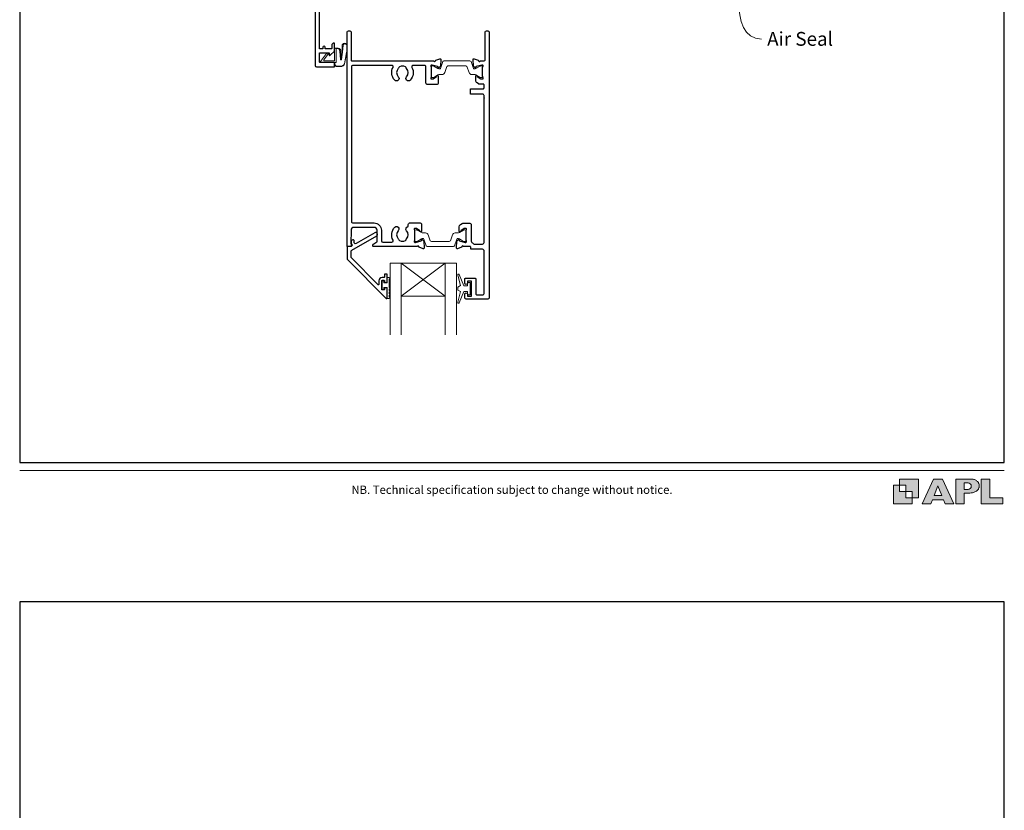
# Model space of a CAD drawing. Units: millimetres. Extents: x 23 to 1863, y -511 to 568.
# Drawn here: x 23 to 379, y -107 to 179 of the extents above; entities that cross this region are included whole.
import ezdxf

# ---------------------------------------------------------------- set-up
doc = ezdxf.new("R2010")
doc.units = ezdxf.units.MM
doc.header["$MEASUREMENT"] = 0
doc.layers.get('Defpoints').update_dxf_attribs({"color": 1})
doc.layers.add('APL Joinery', color=2, linetype='Continuous')
doc.styles.add('Arial-Regular', font='arial.ttf')
doc.styles.add('General notes', font='arial.ttf', dxfattribs={"height": 3.5})

# ---------------------------------------------------------------- blocks, each defined once
blk = doc.blocks.new('foot')
at = {"layer": 'APL Joinery'}
h = blk.add_hatch(color=250, dxfattribs=at)
h.paths.add_polyline_path([(348.11, 6.56), (348.11, 13.32), (341.35, 13.32), (341.35, 11.07), (343.61, 11.07), (343.61, 8.81), (345.86, 8.81), (345.86, 6.56)])
h.paths.add_polyline_path([(345.86, 4.31), (339.1, 4.31), (339.1, 11.07), (341.35, 11.07), (341.35, 8.81), (343.61, 8.81), (343.61, 6.56), (345.86, 6.56)])
h = blk.add_hatch(color=250, dxfattribs=at)
h.paths.add_polyline_path([(349.46, 4.31), (352.6, 4.31), (353.18, 5.78), (357.22, 5.78), (357.8, 4.31), (360.95, 4.31), (356.85, 13.32), (353.55, 13.32)])
h.paths.add_polyline_path([(355.21, 10.9), (356.59, 7.39), (353.82, 7.39)], flags=16)
h.paths.add_polyline_path([(361.61, 4.31), (364.73, 4.31), (364.73, 8.16), (365.06, 8.16), (365.48, 8.15), (365.86, 8.17), (366.32, 8.18), (366.78, 8.22), (367.22, 8.3), (367.63, 8.37), (368.01, 8.47), (368.3, 8.58), (368.58, 8.68), (368.83, 8.81), (369.09, 8.96), (369.29, 9.09), (369.47, 9.26), (369.65, 9.44), (369.81, 9.66), (369.91, 9.83), (370.02, 10.07), (370.09, 10.31), (370.12, 10.5), (370.13, 10.64), (370.13, 10.76), (370.13, 10.95), (370.11, 11.21), (370.06, 11.45), (369.98, 11.66), (369.89, 11.87), (369.8, 12.06), (369.65, 12.26), (369.5, 12.42), (369.29, 12.6), (369.08, 12.76), (368.87, 12.88), (368.63, 12.99), (368.36, 13.09), (368.12, 13.16), (367.88, 13.22), (367.56, 13.28), (367.36, 13.31), (367.23, 13.32), (361.61, 13.32)])
h.paths.add_polyline_path([(364.73, 9.57), (364.73, 11.9), (366.08, 11.9, -1), (366.08, 9.57)], flags=16)
h.paths.add_polyline_path([(370.79, 4.31), (378.68, 4.31), (378.69, 6.55), (373.91, 6.55), (373.91, 13.32), (370.79, 13.32)])
at = {"layer": 'APL Joinery', "color": 7, "lineweight": 9}
for points in [[(23.19, 16.38), (379.17, 16.38)], [(367.23, 13.32), (361.61, 13.32), (361.61, 4.31), (364.73, 4.31), (364.73, 8.16), (365.06, 8.16), (365.48, 8.15), (365.86, 8.17), (366.32, 8.18), (366.78, 8.22), (367.22, 8.3), (367.63, 8.37), (368.01, 8.47), (368.3, 8.58), (368.58, 8.68), (368.83, 8.81), (369.09, 8.96), (369.29, 9.09), (369.47, 9.26), (369.65, 9.44), (369.81, 9.66), (369.91, 9.83), (370.02, 10.07), (370.09, 10.31), (370.12, 10.5), (370.13, 10.64), (370.13, 10.64), (370.13, 10.76), (370.13, 10.95), (370.11, 11.21), (370.06, 11.45), (369.98, 11.66), (369.89, 11.87), (369.8, 12.06), (369.65, 12.26), (369.5, 12.42), (369.29, 12.6), (369.08, 12.76), (368.87, 12.88), (368.63, 12.99), (368.36, 13.09), (368.12, 13.16), (367.88, 13.22), (367.56, 13.28), (367.36, 13.31), (367.23, 13.32), (367.13, 13.32)]]:
    blk.add_lwpolyline(points, dxfattribs=at)
for points in [[(345.86, 4.31), (339.1, 4.31), (339.1, 11.07), (341.35, 11.07), (341.35, 8.81), (343.61, 8.81), (343.61, 6.56), (345.86, 6.56)], [(348.11, 6.56), (348.11, 13.32), (341.35, 13.32), (341.35, 11.07), (343.61, 11.07), (343.61, 8.81), (345.86, 8.81), (345.86, 6.56)], [(357.22, 5.78), (357.8, 4.31), (360.95, 4.31), (356.85, 13.32), (353.55, 13.32), (349.46, 4.31), (352.6, 4.31), (353.18, 5.78)], [(353.82, 7.39), (355.21, 10.9), (356.59, 7.39)], [(373.91, 13.32), (370.79, 13.32), (370.79, 4.31), (378.68, 4.31), (378.69, 6.55), (373.91, 6.55)]]:
    blk.add_lwpolyline(points, close=True, dxfattribs=at)
blk.add_lwpolyline([(366.08, 11.9), (364.73, 11.9), (364.73, 9.57), (366.08, 9.57, 1)], format="xyb", close=True, dxfattribs=at)
at = {"layer": 'APL Joinery', "insert": (201.19, 7.94), "char_height": 3, "width": 356, "attachment_point": 8, "style": 'Arial-Regular'}
blk.add_mtext('{\\C7;NB. Technical specification subject to change without notice.}', dxfattribs=at)

msp = doc.modelspace()

# ---------------------------------------------------------------- linework, layer by layer
at = {"layer": 'APL Joinery', "color": 7, "lineweight": 20}
for p, q in [((157.08, 91.43), (181.08, 91.43)), ((157.08, 91.43), (157.08, 65.43)), ((161.08, 91.43), (161.08, 65.43)), ((177.08, 91.43), (177.08, 65.43)), ((181.08, 91.43), (181.08, 65.43)), ((161.08, 79.43), (177.08, 79.43))]:
    msp.add_line(p, q, dxfattribs=at)
at = {"layer": 'APL Joinery', "color": 8, "lineweight": 5}
for p, q in [((177.08, 91.43), (161.08, 79.43)), ((161.08, 91.43), (177.08, 79.43))]:
    msp.add_line(p, q, dxfattribs=at)
at = {"layer": 'APL Joinery', "color": 2, "lineweight": 25}
for points in [[(130.04, 215.56), (130.04, 162.93, 0.40454), (130.54, 162.43), (136.84, 162.43, 0.414214), (137.04, 162.63), (137.04, 163.83, 0.414214), (136.84, 164.03), (131.74, 164.03, -0.414214), (131.54, 164.23), (131.54, 167.33, -0.414214), (131.74, 167.53), (135.04, 167.53), (135.04, 166.78, 0.668179), (135.46, 166.61), (136.98, 168.12, 0.198912), (137.04, 168.26), (137.04, 170.83, 0.414214), (136.84, 171.03, 0.414214), (136.04, 170.23), (136.04, 169.13, -0.414214), (135.84, 168.93), (133.64, 168.93), (133.64, 169.53, 1), (132.84, 169.53), (132.84, 168.93), (131.54, 168.93), (131.54, 182.43)], [(191.08, 151.22, -0.024922), (191.08, 151.12)]]:
    msp.add_lwpolyline(points, format="xyb", dxfattribs=at)
for points in [[(163.09, 103.15, -0.583671), (163.53, 104.65, 0.348547), (163.69, 104.85), (163.69, 105.45, -0.414214), (164.19, 105.95), (167.98, 105.95, -0.414214), (168.48, 105.45), (168.48, 102.98, -0.586831), (168.1, 102.77), (168.02, 102.82, -0.36109), (167.92, 103.12), (166.66, 103.89, 0.137872), (166.51, 103.93), (165.98, 103.93, 0.490314), (165.79, 103.68), (165.98, 102.96, -0.063254), (165.98, 102.91), (165.98, 99.68, -0.213422), (165.88, 99.46, 0.6885), (166.08, 98.93), (166.24, 98.93, 0.065543), (166.32, 98.94), (168.31, 99.48, 0.267949), (168.45, 99.62), (168.49, 99.78, -0.57735), (168.83, 99.87), (169.19, 99.51, -0.176327), (169.28, 99.32), (169.48, 96.96, -0.548619), (169.08, 96.65), (167.67, 97.16, -0.263725), (167.48, 97.39, 0.764727), (166.9, 97.43), (151.08, 97.43, -0.414214), (150.88, 97.63), (150.88, 97.93, -0.267949), (151.18, 98.45), (152.28, 99.09, 0.267949), (152.38, 99.26), (152.38, 103.35, 0.414214), (151.38, 104.35), (144.01, 104.35, 0.408278), (143.01, 103.37), (142.91, 98.5, 0.321215), (143.04, 98.31, -0.226208), (143.31, 98.03, -0.310905), (143.25, 97.81), (142.85, 97.48, -0.176327), (142.73, 97.43), (141.78, 97.43, -0.414214), (141.58, 97.63), (141.58, 174.93, -0.414214), (142.08, 175.43), (142.58, 175.43, -0.414214), (143.08, 174.93), (143.08, 164.77, 0.414214), (143.28, 164.57), (172.9, 164.57, 0.764727), (173.48, 164.62, -0.263725), (173.67, 164.84), (175.08, 165.35, -0.548619), (175.48, 165.05), (175.28, 162.68, -0.176327), (175.19, 162.49), (174.83, 162.13, -0.57735), (174.49, 162.22), (174.45, 162.39, 0.267949), (174.31, 162.53), (172.32, 163.06, 0.065543), (172.24, 163.07), (172.08, 163.07, 0.6885), (171.88, 162.55, -0.213422), (171.98, 162.33), (171.98, 159.1, -0.063254), (171.98, 159.05), (171.79, 158.32, 0.490314), (171.98, 158.07), (172.51, 158.07, 0.137872), (172.66, 158.12), (173.92, 158.88, -0.36109), (174.02, 159.18), (174.1, 159.24, -0.586831), (174.48, 159.02), (174.48, 156.55, -0.414214), (173.98, 156.05), (170.58, 156.05, -0.414214), (170.08, 156.55), (170.08, 162.47, 0.414214), (169.58, 162.97), (165.43, 162.97, 0.572137), (164.99, 162.23, -0.331309), (164.38, 157.61, -1), (163.09, 158.87, 0.406262), (163.09, 161.8, -0.114784), (162.88, 162.15, 0.20211), (162.63, 162.44, 0.233326), (160.55, 162.44, 0.20211), (160.29, 162.15, -0.114784), (160.08, 161.8, 0.406262), (160.08, 158.87, -1), (158.79, 157.61, -0.331308), (158.18, 162.23, 0.572137), (157.74, 162.97), (143.68, 162.97, 0.414214), (143.18, 162.47), (143.18, 106.45, 0.414214), (143.68, 105.95), (151.38, 105.95, -0.414214), (153.98, 103.35), (153.98, 99.53, 0.414214), (154.48, 99.03), (157.75, 99.03, 0.573001), (158.18, 99.78, -0.332031), (158.79, 104.4, -1), (160.08, 103.15, 0.406262), (160.08, 100.22, -0.114784), (160.29, 99.87, 0.20211), (160.55, 99.58, 0.233326), (162.63, 99.58, 0.20211), (162.88, 99.87, -0.114784), (163.09, 100.22, 0.406262)], [(185.98, 105.83, -0.414214), (186.48, 105.33), (186.48, 99.34, 0.241114), (186.69, 98.94, -0.070998), (187.12, 98.52, 0.230961), (187.51, 98.33), (190.58, 98.33, 0.414214), (191.08, 98.83), (191.08, 152.03, 0.414214), (190.58, 152.53), (186.38, 152.53, -0.414214), (186.18, 152.73), (186.18, 154.33, -0.414214), (186.38, 154.53), (190.88, 154.53, 0.414214), (191.08, 154.73), (191.08, 155.97, 0.414214), (190.88, 156.17), (189.39, 156.17, -0.137872), (189.13, 156.25), (188.56, 156.59, -0.261413), (188.08, 157.45), (188.08, 159.02, -0.585523), (188.47, 159.24), (188.55, 159.18, -0.361089), (188.65, 158.88), (189.91, 158.12, 0.137872), (190.06, 158.07), (190.58, 158.07, 0.490314), (190.78, 158.32), (190.59, 159.05, -0.063254), (190.58, 159.1), (190.58, 162.33, -0.213422), (190.68, 162.55, 0.688501), (190.48, 163.07), (190.33, 163.07, 0.065543), (190.25, 163.06), (188.26, 162.53, 0.267948), (188.12, 162.39), (188.08, 162.22, -0.577349), (187.74, 162.13), (187.38, 162.49, -0.176327), (187.29, 162.68), (187.09, 165.05, -0.548619), (187.49, 165.35), (188.9, 164.84, -0.263725), (189.09, 164.62, 0.764727), (189.67, 164.57), (190.98, 164.57, 0.414214), (191.48, 165.07), (191.48, 174.93, -0.414214), (191.98, 175.43), (192.48, 175.43, -0.414214), (192.98, 174.93), (192.98, 78.93, -0.414214), (192.48, 78.43), (184.58, 78.43, -0.414214), (184.08, 78.93), (184.08, 80.18, -1), (185.08, 80.18), (185.08, 79.63, 0.414214), (185.28, 79.43), (186.38, 79.43, 0.414214), (186.58, 79.63), (186.58, 84.73, 0.414214), (186.38, 84.93), (185.28, 84.93, 0.414214), (185.08, 84.73), (185.08, 84.18, -1), (184.08, 84.18), (184.08, 85.73, -0.414214), (184.28, 85.93), (187.88, 85.93, -0.414214), (188.08, 85.73), (188.08, 80.43, 0.414214), (188.58, 79.93), (190.58, 79.93, 0.414214), (191.08, 80.43), (191.08, 95.93, 0.414214), (190.58, 96.43), (186.46, 96.43, -0.414214), (186.26, 96.63), (186.26, 97.23, 0.414214), (186.06, 97.43), (183.67, 97.43, 0.764727), (183.09, 97.39, -0.263725), (182.9, 97.16), (181.49, 96.65, -0.548619), (181.09, 96.96), (181.29, 99.32, -0.176327), (181.38, 99.51), (181.74, 99.87, -0.577349), (182.08, 99.78), (182.12, 99.62, 0.267948), (182.26, 99.48), (184.25, 98.94, 0.065543), (184.33, 98.93), (184.48, 98.93, 0.688501), (184.68, 99.46, -0.213422), (184.58, 99.68), (184.58, 102.91, -0.063254), (184.59, 102.96), (184.78, 103.68, 0.490314), (184.58, 103.93), (184.06, 103.93, 0.137872), (183.91, 103.89), (182.65, 103.12, -0.361089), (182.55, 102.82), (182.47, 102.77, -0.585523), (182.08, 102.98), (182.08, 104.56, -0.261413), (182.56, 105.41), (183.13, 105.76, -0.137872), (183.39, 105.83)], [(155.08, 85), (155.08, 84.65, 0.414549), (155.28, 84.45), (155.89, 84.45, 0.409005), (156.08, 84.66), (156.08, 87.26, 0.414214), (155.89, 87.45), (155.28, 87.45, 0.413139), (155.08, 87.26), (155.08, 86.4, -0.414214), (154.88, 86.2), (154.28, 86.2, 0.414213), (153.08, 85), (153.08, 83.8, -0.668179), (152.74, 83.66), (143.13, 93.28, -0.198912), (142.98, 93.63), (142.98, 95.62, -0.267949), (143.23, 96.05), (152.26, 101.26, 1), (151.61, 102.38), (144.89, 98.51, -0.413153), (144.21, 98.69, -0.132574), (144.18, 98.79), (144.18, 99.5, 0.081611), (144.17, 99.56, 0.528007), (143.38, 99.78), (143.1, 99.56, 0.221695), (143.03, 99.4), (143.03, 98.55, 0.279376), (143.14, 98.37, -0.191455), (143.4, 98.06, -0.310905), (143.31, 97.73), (143.01, 97.48, -0.176327), (142.88, 97.43), (141.78, 97.43, 0.414214), (141.58, 97.23), (141.58, 93.05, 0.198912), (141.73, 92.7), (155.74, 78.68, 0.668179), (156.08, 78.82), (156.08, 82.26, 0.418665), (155.89, 82.45), (155.28, 82.45, 0.401055), (155.08, 82.26), (155.08, 81.9, -0.41215), (154.88, 81.7), (154.28, 81.7, -0.414214), (154.08, 81.9), (154.08, 85, -0.414214), (154.28, 85.2), (154.88, 85.2, -0.414214)]]:
    msp.add_lwpolyline(points, format="xyb", close=True, dxfattribs=at)
at = {"layer": 'APL Joinery', "color": 252, "lineweight": 15}
for points in [[(137.04, 164.03), (137.04, 163.53, 0.414214), (138.04, 162.53), (139.13, 162.53, 0.000033), (139.26, 162.53, 0.317222), (140.67, 163.53), (141.51, 167.62, 0.050758), (141.54, 167.82), (141.54, 170.05, 1), (139.77, 170.05), (139.77, 167.89, -0.030929), (139.76, 167.77), (139.43, 165.11, -0.84202), (139.34, 165.13), (139.34, 168.13, 0.414214), (138.34, 169.13), (137.64, 169.13), (137.64, 169.13), (137.24, 169.13, 0.414214), (137.04, 168.93), (137.04, 164.83, -0.414214), (136.84, 164.63), (133.31, 164.63, -0.623696), (133.15, 164.96), (134.62, 166.85, 1), (134.15, 167.22), (131.93, 164.36, 0.623696), (132.09, 164.03)], [(171.98, 158.97, 0.414214), (172.38, 158.57), (172.68, 158.57, 0.131957), (172.88, 158.63), (174.41, 159.51, -0.131957), (175.01, 159.67), (175.93, 159.67, 0.315299), (176.87, 160.33), (177.66, 162.51, -0.315299), (178.04, 162.77), (184.53, 162.77, -0.315299), (184.91, 162.51), (185.7, 160.33, 0.315299), (186.64, 159.67), (187.56, 159.67, -0.131957), (188.16, 159.51), (189.69, 158.63, 0.131957), (189.89, 158.57), (190.18, 158.57, 0.414214), (190.58, 158.97), (190.58, 162.37, 0.414214), (190.18, 162.77), (189.89, 162.77, 0.131957), (189.69, 162.72), (188.16, 161.83, -0.131957), (187.56, 161.67), (187.55, 161.67, -0.315299), (187.27, 161.87), (186.38, 164.31, 0.315299), (186, 164.57), (176.56, 164.57, 0.315299), (176.19, 164.31), (175.3, 161.87, -0.315299), (175.02, 161.67), (175.01, 161.67, -0.131957), (174.41, 161.83), (172.88, 162.72, 0.131957), (172.68, 162.77), (172.38, 162.77, 0.414214), (171.98, 162.37)], [(165.98, 103.03, -0.414214), (166.38, 103.43), (166.68, 103.43, -0.131957), (166.88, 103.38), (168.41, 102.49, 0.131957), (169.01, 102.33), (169.93, 102.33, -0.315299), (170.87, 101.67), (171.66, 99.5, 0.315299), (172.04, 99.23), (178.53, 99.23, 0.315299), (178.91, 99.5), (179.7, 101.67, -0.315299), (180.64, 102.33), (181.56, 102.33, 0.131957), (182.16, 102.49), (183.69, 103.38, -0.131957), (183.89, 103.43), (184.18, 103.43, -0.414214), (184.58, 103.03), (184.58, 99.63, -0.414214), (184.18, 99.23), (183.89, 99.23, -0.131957), (183.69, 99.29), (182.16, 100.17, 0.131957), (181.56, 100.33), (181.55, 100.33, 0.315299), (181.27, 100.14), (180.38, 97.7, -0.315299), (180, 97.43), (170.56, 97.43, -0.315299), (170.19, 97.7), (169.3, 100.14, 0.315299), (169.02, 100.33), (169.01, 100.33, 0.131957), (168.41, 100.17), (166.88, 99.29, -0.131957), (166.68, 99.23), (166.38, 99.23, -0.414214), (165.98, 99.63)], [(156.83, 78.65), (156.08, 78.65), (156.08, 82.65), (154.88, 82.65), (154.88, 81.9), (154.28, 81.9), (154.28, 85), (154.88, 85), (154.88, 84.25), (156.08, 84.25), (156.08, 86.2), (156.83, 86.2, -1), (156.83, 85.7), (156.83, 82.65, -1), (156.83, 82.15), (156.83, 81.49, -1), (156.83, 80.99), (156.83, 80.32, -1), (156.83, 79.82), (156.83, 79.15, -1)], [(185.08, 81.18), (183.79, 81.18), (182.07, 77.08, -0.929342), (181.59, 77.24), (182.59, 81.1), (181.58, 81.68), (181.58, 82.68), (182.61, 83.27), (181.62, 87.12, -0.929342), (182.09, 87.28), (183.82, 83.18), (185.08, 83.18), (185.08, 84.43), (186.08, 84.43), (186.08, 79.93), (185.08, 79.93)]]:
    msp.add_lwpolyline(points, format="xyb", close=True, dxfattribs=at)
for points in [[(137.14, 164.03), (137.44, 164.03, 0.414214), (137.64, 164.23), (137.64, 168.83, -0.414214), (137.84, 169.03), (137.97, 169.03, -0.388231), (138.97, 168.12), (139.24, 165.08, 0.723798), (139.53, 165.08), (139.88, 167.79, -0.000524), (139.88, 167.79), (140.16, 170.2)], [(137.14, 164.03), (137.14, 163.53, 0.414214), (138.04, 162.63), (139.13, 162.63, 0.000033), (139.26, 162.63, 0.317222), (140.58, 163.56), (141.41, 167.62, 0.050822), (141.44, 167.82), (141.44, 170.05)]]:
    msp.add_lwpolyline(points, format="xyb", dxfattribs=at)
at = {"layer": 'APL Joinery', "color": 2, "lineweight": 25}
msp.add_lwpolyline([(192.48, 78.43), (184.58, 78.43)], dxfattribs=at)
at = {"layer": 'APL Joinery', "color": 252, "lineweight": 15}
msp.add_spline([(141.44, 170.05), (141.42, 170.18), (141.2, 170.61), (140.96, 170.74), (140.65, 170.75), (140.36, 170.61), (140.16, 170.2)], degree=3, dxfattribs=at)
at = {"layer": 'Defpoints', "color": 8}
for points in [[(23.19, 19.3), (379.19, 19.3), (379.19, 499.58), (23.19, 499.58)], [(23.19, -511.34), (379.19, -511.34), (379.19, -31.06), (23.19, -31.06)]]:
    msp.add_lwpolyline(points, close=True, dxfattribs=at)

# ---------------------------------------------------------------- block references
at = {"layer": 'APL Joinery', "color": 8}
msp.add_blockref('foot', (0, 0), dxfattribs=at)

# ---------------------------------------------------------------- next in the draw order: texts
at = {"layer": 'APL Joinery', "color": 3, "insert": (293.43, 175.05), "char_height": 5, "width": 31.5655, "attachment_point": 1, "style": 'General notes', "bg_fill": 3, "box_fill_scale": 1.5, "bg_fill_color": 9, "bg_fill_transparency": 0}
msp.add_mtext('{\\C0;Air Seal}', dxfattribs=at)

# ---------------------------------------------------------------- next in the draw order: linework, layer by layer
at = {"layer": 'APL Joinery', "color": 0, "linetype": 'ByBlock', "lineweight": 13, "start_tangent": (0.230581, -0.973053), "end_tangent": (1, 0)}
msp.add_spline([(282.31, 211.02), (291.43, 172.5)], degree=3, dxfattribs=at)

doc.saveas('drawing.dxf')
